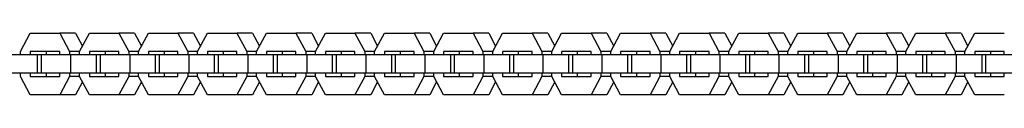
# Model space of a CAD drawing. Units: millimetres. Extents: x -905 to 2605, y -3261 to 3260.
# Drawn here: x 1976 to 2295, y -10 to 10 of the extents above; entities that cross this region are included whole.
import ezdxf

# ---------------------------------------------------------------- set-up
doc = ezdxf.new("R2010")
doc.units = ezdxf.units.MM
doc.layers.add('ORG1308CY 2D', color=7, linetype='Continuous', true_color=0x000000)

msp = doc.modelspace()

# ---------------------------------------------------------------- linework, layer by layer
at = {"layer": 'ORG1308CY 2D', "color": 18, "lineweight": -3, "true_color": 0x000000}
for points in [[(1976.53, 4.25), (1979.71, 10.25)], [(1979.71, 10.25), (1989.25, 10.25)], [(1989.25, 10.25), (1992.43, 4.26)], [(1994.34, 10.25), (1989.25, 10.25)], [(1994.34, 10.25), (1996.57, 6.05)], [(1995.61, 4.25), (1998.79, 10.25)], [(1998.79, 10.25), (2008.33, 10.25)], [(2008.33, 10.25), (2011.51, 4.26)], [(2013.42, 10.25), (2008.33, 10.25)], [(2013.42, 10.25), (2015.65, 6.05)], [(2014.7, 4.25), (2017.88, 10.25)], [(2017.88, 10.25), (2027.42, 10.25)], [(2027.42, 10.25), (2030.6, 4.26)], [(2032.51, 10.25), (2027.42, 10.25)], [(2032.51, 10.25), (2034.74, 6.05)], [(2033.78, 4.25), (2036.96, 10.25)], [(2036.96, 10.25), (2046.5, 10.25)], [(2046.5, 10.25), (2049.68, 4.26)], [(2051.59, 10.25), (2046.5, 10.25)], [(2051.59, 10.25), (2053.82, 6.05)], [(2052.87, 4.25), (2056.05, 10.25)], [(2056.05, 10.25), (2065.59, 10.25)], [(2065.59, 10.25), (2068.77, 4.26)], [(2070.68, 10.25), (2065.59, 10.25)], [(2070.68, 10.25), (2072.91, 6.05)], [(2071.95, 4.25), (2075.13, 10.25)], [(2075.13, 10.25), (2084.67, 10.25)], [(2084.67, 10.25), (2087.85, 4.26)], [(2089.76, 10.25), (2084.67, 10.25)], [(2089.76, 10.25), (2091.99, 6.05)], [(2091.04, 4.25), (2094.22, 10.25)], [(2094.22, 10.25), (2103.76, 10.25)], [(2103.76, 10.25), (2106.94, 4.26)], [(2108.85, 10.25), (2103.76, 10.25)], [(2108.85, 10.25), (2111.08, 6.05)], [(2110.12, 4.25), (2113.3, 10.25)], [(2113.3, 10.25), (2122.84, 10.25)], [(2122.84, 10.25), (2126.02, 4.26)], [(2127.93, 10.25), (2122.84, 10.25)], [(2127.93, 10.25), (2130.16, 6.05)], [(2129.21, 4.25), (2132.39, 10.25)], [(2132.39, 10.25), (2141.93, 10.25)], [(2141.93, 10.25), (2145.11, 4.26)], [(2147.02, 10.25), (2141.93, 10.25)], [(2147.02, 10.25), (2149.25, 6.05)], [(2148.29, 4.25), (2151.47, 10.25)], [(2151.47, 10.25), (2161.01, 10.25)], [(2161.01, 10.25), (2164.19, 4.26)], [(2166.1, 10.25), (2161.01, 10.25)], [(2166.1, 10.25), (2168.33, 6.05)], [(2167.38, 4.25), (2170.56, 10.25)], [(2170.56, 10.25), (2180.1, 10.25)], [(2180.1, 10.25), (2183.28, 4.26)], [(2185.19, 10.25), (2180.1, 10.25)], [(2185.19, 10.25), (2187.42, 6.05)], [(2186.46, 4.25), (2189.64, 10.25)], [(2189.64, 10.25), (2199.18, 10.25)], [(2199.18, 10.25), (2202.36, 4.26)], [(2204.27, 10.25), (2199.18, 10.25)], [(2204.27, 10.25), (2206.5, 6.05)], [(2205.55, 4.25), (2208.73, 10.25)], [(2208.73, 10.25), (2218.27, 10.25)], [(2218.27, 10.25), (2221.45, 4.26)], [(2223.36, 10.25), (2218.27, 10.25)], [(2223.36, 10.25), (2225.59, 6.05)], [(2224.63, 4.25), (2227.81, 10.25)], [(2227.81, 10.25), (2237.35, 10.25)], [(2237.35, 10.25), (2240.53, 4.26)], [(2242.44, 10.25), (2237.35, 10.25)], [(2242.44, 10.25), (2244.67, 6.05)], [(2243.72, 4.25), (2246.9, 10.25)], [(2246.9, 10.25), (2256.44, 10.25)], [(2256.44, 10.25), (2259.62, 4.26)], [(2261.53, 10.25), (2256.44, 10.25)], [(2261.53, 10.25), (2263.75, 6.05)], [(2262.8, 4.25), (2265.98, 10.25)], [(2265.98, 10.25), (2275.52, 10.25)], [(2275.52, 10.25), (2278.7, 4.26)], [(2280.61, 10.25), (2275.52, 10.25)], [(2280.61, 10.25), (2282.84, 6.05)], [(2281.89, 4.25), (2285.07, 10.25)], [(2285.07, 10.25), (2294.61, 10.25)], [(1982.04, 3.25), (1973.77, 3.25)], [(1976.53, 3.25), (1976.53, 4.25)], [(1989.25, 4.25), (1979.71, 4.25)], [(1979.71, 4.25), (1979.71, 3.25)], [(1983.31, 3.25), (1982.04, 3.25)], [(1982.04, -2.75), (1982.04, 3.25)], [(1992.85, 3.25), (1983.31, 3.25)], [(1983.31, -2.75), (1983.31, 3.25)], [(1984.79, 4.25), (1984.79, 3.25)], [(1989.25, 3.25), (1989.25, 4.25)], [(1995.61, 4.26), (1992.43, 4.26)], [(1992.43, 4.26), (1992.43, 3.25)], [(2001.12, 3.25), (1992.85, 3.25)], [(1992.85, -2.75), (1992.85, 3.25)], [(1995.61, 3.25), (1995.61, 4.25)], [(2008.33, 4.25), (1998.79, 4.25)], [(1998.79, 4.25), (1998.79, 3.25)], [(2002.39, 3.25), (2001.12, 3.25)], [(2001.12, -2.75), (2001.12, 3.25)], [(2011.94, 3.25), (2002.39, 3.25)], [(2002.39, -2.75), (2002.39, 3.25)], [(2003.88, 4.25), (2003.88, 3.25)], [(2008.33, 3.25), (2008.33, 4.25)], [(2014.7, 4.26), (2011.51, 4.26)], [(2011.51, 4.26), (2011.51, 3.25)], [(2020.21, 3.25), (2011.94, 3.25)], [(2011.94, -2.75), (2011.94, 3.25)], [(2014.7, 3.25), (2014.7, 4.25)], [(2027.42, 4.25), (2017.88, 4.25)], [(2017.88, 4.25), (2017.88, 3.25)], [(2021.48, 3.25), (2020.21, 3.25)], [(2020.21, -2.75), (2020.21, 3.25)], [(2031.02, 3.25), (2021.48, 3.25)], [(2021.48, -2.75), (2021.48, 3.25)], [(2022.96, 4.25), (2022.96, 3.25)], [(2027.42, 3.25), (2027.42, 4.25)], [(2033.78, 4.26), (2030.6, 4.26)], [(2030.6, 4.26), (2030.6, 3.25)], [(2039.29, 3.25), (2031.02, 3.25)], [(2031.02, -2.75), (2031.02, 3.25)], [(2033.78, 3.25), (2033.78, 4.25)], [(2046.5, 4.25), (2036.96, 4.25)], [(2036.96, 4.25), (2036.96, 3.25)], [(2040.56, 3.25), (2039.29, 3.25)], [(2039.29, -2.75), (2039.29, 3.25)], [(2050.11, 3.25), (2040.56, 3.25)], [(2040.56, -2.75), (2040.56, 3.25)], [(2042.05, 4.25), (2042.05, 3.25)], [(2046.5, 3.25), (2046.5, 4.25)], [(2052.87, 4.26), (2049.68, 4.26)], [(2049.68, 4.26), (2049.68, 3.25)], [(2058.38, 3.25), (2050.11, 3.25)], [(2050.11, -2.75), (2050.11, 3.25)], [(2052.87, 3.25), (2052.87, 4.25)], [(2065.59, 4.25), (2056.05, 4.25)], [(2056.05, 4.25), (2056.05, 3.25)], [(2059.65, 3.25), (2058.38, 3.25)], [(2058.38, -2.75), (2058.38, 3.25)], [(2069.19, 3.25), (2059.65, 3.25)], [(2059.65, -2.75), (2059.65, 3.25)], [(2061.13, 4.25), (2061.13, 3.25)], [(2065.59, 3.25), (2065.59, 4.25)], [(2071.95, 4.26), (2068.77, 4.26)], [(2068.77, 4.26), (2068.77, 3.25)], [(2077.46, 3.25), (2069.19, 3.25)], [(2069.19, -2.75), (2069.19, 3.25)], [(2071.95, 3.25), (2071.95, 4.25)], [(2084.67, 4.25), (2075.13, 4.25)], [(2075.13, 4.25), (2075.13, 3.25)], [(2078.73, 3.25), (2077.46, 3.25)], [(2077.46, -2.75), (2077.46, 3.25)], [(2088.28, 3.25), (2078.73, 3.25)], [(2078.73, -2.75), (2078.73, 3.25)], [(2080.22, 4.25), (2080.22, 3.25)], [(2084.67, 3.25), (2084.67, 4.25)], [(2091.04, 4.26), (2087.85, 4.26)], [(2087.85, 4.26), (2087.85, 3.25)], [(2096.55, 3.25), (2088.28, 3.25)], [(2088.28, -2.75), (2088.28, 3.25)], [(2091.04, 3.25), (2091.04, 4.25)], [(2103.76, 4.25), (2094.22, 4.25)], [(2094.22, 4.25), (2094.22, 3.25)], [(2097.82, 3.25), (2096.55, 3.25)], [(2096.55, -2.75), (2096.55, 3.25)], [(2107.36, 3.25), (2097.82, 3.25)], [(2097.82, -2.75), (2097.82, 3.25)], [(2099.3, 4.25), (2099.3, 3.25)], [(2103.76, 3.25), (2103.76, 4.25)], [(2110.12, 4.26), (2106.94, 4.26)], [(2106.94, 4.26), (2106.94, 3.25)], [(2115.63, 3.25), (2107.36, 3.25)], [(2107.36, -2.75), (2107.36, 3.25)], [(2110.12, 3.25), (2110.12, 4.25)], [(2122.84, 4.25), (2113.3, 4.25)], [(2113.3, 4.25), (2113.3, 3.25)], [(2116.9, 3.25), (2115.63, 3.25)], [(2115.63, -2.75), (2115.63, 3.25)], [(2126.45, 3.25), (2116.9, 3.25)], [(2116.9, -2.75), (2116.9, 3.25)], [(2118.39, 4.25), (2118.39, 3.25)], [(2122.84, 3.25), (2122.84, 4.25)], [(2129.21, 4.26), (2126.02, 4.26)], [(2126.02, 4.26), (2126.02, 3.25)], [(2134.72, 3.25), (2126.45, 3.25)], [(2126.45, -2.75), (2126.45, 3.25)], [(2129.21, 3.25), (2129.21, 4.25)], [(2141.93, 4.25), (2132.39, 4.25)], [(2132.39, 4.25), (2132.39, 3.25)], [(2135.99, 3.25), (2134.72, 3.25)], [(2134.72, -2.75), (2134.72, 3.25)], [(2145.53, 3.25), (2135.99, 3.25)], [(2135.99, -2.75), (2135.99, 3.25)], [(2137.47, 4.25), (2137.47, 3.25)], [(2141.93, 3.25), (2141.93, 4.25)], [(2148.29, 4.26), (2145.11, 4.26)], [(2145.11, 4.26), (2145.11, 3.25)], [(2153.8, 3.25), (2145.53, 3.25)], [(2145.53, -2.75), (2145.53, 3.25)], [(2148.29, 3.25), (2148.29, 4.25)], [(2161.01, 4.25), (2151.47, 4.25)], [(2151.47, 4.25), (2151.47, 3.25)], [(2155.07, 3.25), (2153.8, 3.25)], [(2153.8, -2.75), (2153.8, 3.25)], [(2164.62, 3.25), (2155.07, 3.25)], [(2155.07, -2.75), (2155.07, 3.25)], [(2156.56, 4.25), (2156.56, 3.25)], [(2161.01, 3.25), (2161.01, 4.25)], [(2167.38, 4.26), (2164.19, 4.26)], [(2164.19, 4.26), (2164.19, 3.25)], [(2172.89, 3.25), (2164.62, 3.25)], [(2164.62, -2.75), (2164.62, 3.25)], [(2167.38, 3.25), (2167.38, 4.25)], [(2180.1, 4.25), (2170.56, 4.25)], [(2170.56, 4.25), (2170.56, 3.25)], [(2174.16, 3.25), (2172.89, 3.25)], [(2172.89, -2.75), (2172.89, 3.25)], [(2183.7, 3.25), (2174.16, 3.25)], [(2174.16, -2.75), (2174.16, 3.25)], [(2175.64, 4.25), (2175.64, 3.25)], [(2180.1, 3.25), (2180.1, 4.25)], [(2186.46, 4.26), (2183.28, 4.26)], [(2183.28, 4.26), (2183.28, 3.25)], [(2191.97, 3.25), (2183.7, 3.25)], [(2183.7, -2.75), (2183.7, 3.25)], [(2186.46, 3.25), (2186.46, 4.25)], [(2199.18, 4.25), (2189.64, 4.25)], [(2189.64, 4.25), (2189.64, 3.25)], [(2193.24, 3.25), (2191.97, 3.25)], [(2191.97, -2.75), (2191.97, 3.25)], [(2202.79, 3.25), (2193.24, 3.25)], [(2193.24, -2.75), (2193.24, 3.25)], [(2194.73, 4.25), (2194.73, 3.25)], [(2199.18, 3.25), (2199.18, 4.25)], [(2205.55, 4.26), (2202.36, 4.26)], [(2202.36, 4.26), (2202.36, 3.25)], [(2211.06, 3.25), (2202.79, 3.25)], [(2202.79, -2.75), (2202.79, 3.25)], [(2205.55, 3.25), (2205.55, 4.25)], [(2218.27, 4.25), (2208.73, 4.25)], [(2208.73, 4.25), (2208.73, 3.25)], [(2212.33, 3.25), (2211.06, 3.25)], [(2211.06, -2.75), (2211.06, 3.25)], [(2221.87, 3.25), (2212.33, 3.25)], [(2212.33, -2.75), (2212.33, 3.25)], [(2213.81, 4.25), (2213.81, 3.25)], [(2218.27, 3.25), (2218.27, 4.25)], [(2224.63, 4.26), (2221.45, 4.26)], [(2221.45, 4.26), (2221.45, 3.25)], [(2230.14, 3.25), (2221.87, 3.25)], [(2221.87, -2.75), (2221.87, 3.25)], [(2224.63, 3.25), (2224.63, 4.25)], [(2237.35, 4.25), (2227.81, 4.25)], [(2227.81, 4.25), (2227.81, 3.25)], [(2231.41, 3.25), (2230.14, 3.25)], [(2230.14, -2.75), (2230.14, 3.25)], [(2240.96, 3.25), (2231.41, 3.25)], [(2231.41, -2.75), (2231.41, 3.25)], [(2232.9, 4.25), (2232.9, 3.25)], [(2237.35, 3.25), (2237.35, 4.25)], [(2243.72, 4.26), (2240.53, 4.26)], [(2240.53, 4.26), (2240.53, 3.25)], [(2249.23, 3.25), (2240.96, 3.25)], [(2240.96, -2.75), (2240.96, 3.25)], [(2243.72, 3.25), (2243.72, 4.25)], [(2256.44, 4.25), (2246.9, 4.25)], [(2246.9, 4.25), (2246.9, 3.25)], [(2250.5, 3.25), (2249.23, 3.25)], [(2249.23, -2.75), (2249.23, 3.25)], [(2260.04, 3.25), (2250.5, 3.25)], [(2250.5, -2.75), (2250.5, 3.25)], [(2251.98, 4.25), (2251.98, 3.25)], [(2256.44, 3.25), (2256.44, 4.25)], [(2262.8, 4.26), (2259.62, 4.26)], [(2259.62, 4.26), (2259.62, 3.25)], [(2268.31, 3.25), (2260.04, 3.25)], [(2260.04, -2.75), (2260.04, 3.25)], [(2262.8, 3.25), (2262.8, 4.25)], [(2275.52, 4.25), (2265.98, 4.25)], [(2265.98, 4.25), (2265.98, 3.25)], [(2269.58, 3.25), (2268.31, 3.25)], [(2268.31, -2.75), (2268.31, 3.25)], [(2279.13, 3.25), (2269.58, 3.25)], [(2269.58, -2.75), (2269.58, 3.25)], [(2271.07, 4.25), (2271.07, 3.25)], [(2275.52, 3.25), (2275.52, 4.25)], [(2281.89, 4.26), (2278.7, 4.26)], [(2278.7, 4.26), (2278.7, 3.25)], [(2287.4, 3.25), (2279.13, 3.25)], [(2279.13, -2.75), (2279.13, 3.25)], [(2281.89, 3.25), (2281.89, 4.25)], [(2294.61, 4.25), (2285.07, 4.25)], [(2285.07, 4.25), (2285.07, 3.25)], [(2288.67, 3.25), (2287.4, 3.25)], [(2287.4, -2.75), (2287.4, 3.25)], [(2298.21, 3.25), (2288.67, 3.25)], [(2288.67, -2.75), (2288.67, 3.25)], [(2290.15, 4.25), (2290.15, 3.25)], [(2294.61, 3.25), (2294.61, 4.25)], [(1982.04, -2.75), (1973.77, -2.75)], [(1976.53, -3.75), (1976.53, -2.75)], [(1979.71, -2.75), (1979.71, -3.75)], [(1983.31, -2.75), (1982.04, -2.75)], [(1992.85, -2.75), (1983.31, -2.75)], [(1984.79, -2.75), (1984.79, -3.75)], [(1989.25, -3.75), (1989.25, -2.75)], [(1992.43, -2.75), (1992.43, -3.75)], [(2001.12, -2.75), (1992.85, -2.75)], [(1995.61, -3.75), (1995.61, -2.75)], [(1998.79, -2.75), (1998.79, -3.75)], [(2002.39, -2.75), (2001.12, -2.75)], [(2011.94, -2.75), (2002.39, -2.75)], [(2003.88, -2.75), (2003.88, -3.75)], [(2008.33, -3.75), (2008.33, -2.75)], [(2011.51, -2.75), (2011.51, -3.75)], [(2020.21, -2.75), (2011.94, -2.75)], [(2014.7, -3.75), (2014.7, -2.75)], [(2017.88, -2.75), (2017.88, -3.75)], [(2021.48, -2.75), (2020.21, -2.75)], [(2031.02, -2.75), (2021.48, -2.75)], [(2022.96, -2.75), (2022.96, -3.75)], [(2027.42, -3.75), (2027.42, -2.75)], [(2030.6, -2.75), (2030.6, -3.75)], [(2039.29, -2.75), (2031.02, -2.75)], [(2033.78, -3.75), (2033.78, -2.75)], [(2036.96, -2.75), (2036.96, -3.75)], [(2040.56, -2.75), (2039.29, -2.75)], [(2050.11, -2.75), (2040.56, -2.75)], [(2042.05, -2.75), (2042.05, -3.75)], [(2046.5, -3.75), (2046.5, -2.75)], [(2049.68, -2.75), (2049.68, -3.75)], [(2058.38, -2.75), (2050.11, -2.75)], [(2052.87, -3.75), (2052.87, -2.75)], [(2056.05, -2.75), (2056.05, -3.75)], [(2059.65, -2.75), (2058.38, -2.75)], [(2069.19, -2.75), (2059.65, -2.75)], [(2061.13, -2.75), (2061.13, -3.75)], [(2065.59, -3.75), (2065.59, -2.75)], [(2068.77, -2.75), (2068.77, -3.75)], [(2077.46, -2.75), (2069.19, -2.75)], [(2071.95, -3.75), (2071.95, -2.75)], [(2075.13, -2.75), (2075.13, -3.75)], [(2078.73, -2.75), (2077.46, -2.75)], [(2088.28, -2.75), (2078.73, -2.75)], [(2080.22, -2.75), (2080.22, -3.75)], [(2084.67, -3.75), (2084.67, -2.75)], [(2087.85, -2.75), (2087.85, -3.75)], [(2096.55, -2.75), (2088.28, -2.75)], [(2091.04, -3.75), (2091.04, -2.75)], [(2094.22, -2.75), (2094.22, -3.75)], [(2097.82, -2.75), (2096.55, -2.75)], [(2107.36, -2.75), (2097.82, -2.75)], [(2099.3, -2.75), (2099.3, -3.75)], [(2103.76, -3.75), (2103.76, -2.75)], [(2106.94, -2.75), (2106.94, -3.75)], [(2115.63, -2.75), (2107.36, -2.75)], [(2110.12, -3.75), (2110.12, -2.75)], [(2113.3, -2.75), (2113.3, -3.75)], [(2116.9, -2.75), (2115.63, -2.75)], [(2126.45, -2.75), (2116.9, -2.75)], [(2118.39, -2.75), (2118.39, -3.75)], [(2122.84, -3.75), (2122.84, -2.75)], [(2126.02, -2.75), (2126.02, -3.75)], [(2134.72, -2.75), (2126.45, -2.75)], [(2129.21, -3.75), (2129.21, -2.75)], [(2132.39, -2.75), (2132.39, -3.75)], [(2135.99, -2.75), (2134.72, -2.75)], [(2145.53, -2.75), (2135.99, -2.75)], [(2137.47, -2.75), (2137.47, -3.75)], [(2141.93, -3.75), (2141.93, -2.75)], [(2145.11, -2.75), (2145.11, -3.75)], [(2153.8, -2.75), (2145.53, -2.75)], [(2148.29, -3.75), (2148.29, -2.75)], [(2151.47, -2.75), (2151.47, -3.75)], [(2155.07, -2.75), (2153.8, -2.75)], [(2164.62, -2.75), (2155.07, -2.75)], [(2156.56, -2.75), (2156.56, -3.75)], [(2161.01, -3.75), (2161.01, -2.75)], [(2164.19, -2.75), (2164.19, -3.75)], [(2172.89, -2.75), (2164.62, -2.75)], [(2167.38, -3.75), (2167.38, -2.75)], [(2170.56, -2.75), (2170.56, -3.75)], [(2174.16, -2.75), (2172.89, -2.75)], [(2183.7, -2.75), (2174.16, -2.75)], [(2175.64, -2.75), (2175.64, -3.75)], [(2180.1, -3.75), (2180.1, -2.75)], [(2183.28, -2.75), (2183.28, -3.75)], [(2191.97, -2.75), (2183.7, -2.75)], [(2186.46, -3.75), (2186.46, -2.75)], [(2189.64, -2.75), (2189.64, -3.75)], [(2193.24, -2.75), (2191.97, -2.75)], [(2202.79, -2.75), (2193.24, -2.75)], [(2194.73, -2.75), (2194.73, -3.75)], [(2199.18, -3.75), (2199.18, -2.75)], [(2202.36, -2.75), (2202.36, -3.75)], [(2211.06, -2.75), (2202.79, -2.75)], [(2205.55, -3.75), (2205.55, -2.75)], [(2208.73, -2.75), (2208.73, -3.75)], [(2212.33, -2.75), (2211.06, -2.75)], [(2221.87, -2.75), (2212.33, -2.75)], [(2213.81, -2.75), (2213.81, -3.75)], [(2218.27, -3.75), (2218.27, -2.75)], [(2221.45, -2.75), (2221.45, -3.75)], [(2230.14, -2.75), (2221.87, -2.75)], [(2224.63, -3.75), (2224.63, -2.75)], [(2227.81, -2.75), (2227.81, -3.75)], [(2231.41, -2.75), (2230.14, -2.75)], [(2240.96, -2.75), (2231.41, -2.75)], [(2232.9, -2.75), (2232.9, -3.75)], [(2237.35, -3.75), (2237.35, -2.75)], [(2240.53, -2.75), (2240.53, -3.75)], [(2249.23, -2.75), (2240.96, -2.75)], [(2243.72, -3.75), (2243.72, -2.75)], [(2246.9, -2.75), (2246.9, -3.75)], [(2250.5, -2.75), (2249.23, -2.75)], [(2260.04, -2.75), (2250.5, -2.75)], [(2251.98, -2.75), (2251.98, -3.75)], [(2256.44, -3.75), (2256.44, -2.75)], [(2259.62, -2.74), (2259.62, -3.75)], [(2268.31, -2.75), (2260.04, -2.75)], [(2262.8, -3.75), (2262.8, -2.75)], [(2265.98, -2.75), (2265.98, -3.75)], [(2269.58, -2.75), (2268.31, -2.75)], [(2279.13, -2.75), (2269.58, -2.75)], [(2271.07, -2.75), (2271.07, -3.75)], [(2275.52, -3.75), (2275.52, -2.75)], [(2278.7, -2.75), (2278.7, -3.75)], [(2287.4, -2.75), (2279.13, -2.75)], [(2281.89, -3.75), (2281.89, -2.75)], [(2285.07, -2.75), (2285.07, -3.75)], [(2288.67, -2.75), (2287.4, -2.75)], [(2298.21, -2.75), (2288.67, -2.75)], [(2290.15, -2.75), (2290.15, -3.75)], [(2294.61, -3.75), (2294.61, -2.75)], [(1979.71, -9.75), (1976.53, -3.75)], [(1979.71, -3.75), (1989.25, -3.75)], [(1992.43, -3.75), (1989.25, -9.75)], [(1995.61, -3.75), (1992.43, -3.75)], [(1996.56, -5.55), (1994.34, -9.75)], [(1998.79, -9.75), (1995.61, -3.75)], [(1998.79, -3.75), (2008.33, -3.75)], [(2011.51, -3.75), (2008.33, -9.75)], [(2014.7, -3.75), (2011.51, -3.75)], [(2015.65, -5.55), (2013.42, -9.75)], [(2017.88, -9.75), (2014.7, -3.75)], [(2017.88, -3.75), (2027.42, -3.75)], [(2030.6, -3.75), (2027.42, -9.75)], [(2033.78, -3.75), (2030.6, -3.75)], [(2034.73, -5.55), (2032.51, -9.75)], [(2036.96, -9.75), (2033.78, -3.75)], [(2036.96, -3.75), (2046.5, -3.75)], [(2049.68, -3.75), (2046.5, -9.75)], [(2052.87, -3.75), (2049.68, -3.75)], [(2053.82, -5.55), (2051.59, -9.75)], [(2056.05, -9.75), (2052.87, -3.75)], [(2056.05, -3.75), (2065.59, -3.75)], [(2068.77, -3.75), (2065.59, -9.75)], [(2071.95, -3.75), (2068.77, -3.75)], [(2072.9, -5.55), (2070.68, -9.75)], [(2075.13, -9.75), (2071.95, -3.75)], [(2075.13, -3.75), (2084.67, -3.75)], [(2087.85, -3.75), (2084.67, -9.75)], [(2091.04, -3.75), (2087.85, -3.75)], [(2091.99, -5.55), (2089.76, -9.75)], [(2094.22, -9.75), (2091.04, -3.75)], [(2094.22, -3.75), (2103.76, -3.75)], [(2096.12, -3.75), (2096.12, -3.75)], [(2106.94, -3.75), (2103.76, -9.75)], [(2110.12, -3.75), (2106.94, -3.75)], [(2111.07, -5.55), (2108.85, -9.75)], [(2113.3, -9.75), (2110.12, -3.75)], [(2113.3, -3.75), (2122.84, -3.75)], [(2115.21, -3.75), (2115.21, -3.75)], [(2126.02, -3.75), (2122.84, -9.75)], [(2129.21, -3.75), (2126.02, -3.75)], [(2130.16, -5.55), (2127.93, -9.75)], [(2132.39, -9.75), (2129.21, -3.75)], [(2132.39, -3.75), (2141.93, -3.75)], [(2145.11, -3.75), (2141.93, -9.75)], [(2148.29, -3.75), (2145.11, -3.75)], [(2149.24, -5.55), (2147.02, -9.75)], [(2151.47, -9.75), (2148.29, -3.75)], [(2151.47, -3.75), (2161.01, -3.75)], [(2164.19, -3.75), (2161.01, -9.75)], [(2167.38, -3.75), (2164.19, -3.75)], [(2168.33, -5.55), (2166.1, -9.75)], [(2170.56, -9.75), (2167.38, -3.75)], [(2170.56, -3.75), (2180.1, -3.75)], [(2183.28, -3.75), (2180.1, -9.75)], [(2186.46, -3.75), (2183.28, -3.75)], [(2187.41, -5.55), (2185.19, -9.75)], [(2189.64, -9.75), (2186.46, -3.75)], [(2189.64, -3.75), (2199.18, -3.75)], [(2202.36, -3.75), (2199.18, -9.75)], [(2205.55, -3.75), (2202.36, -3.75)], [(2206.5, -5.55), (2204.27, -9.75)], [(2208.73, -9.75), (2205.55, -3.75)], [(2208.73, -3.75), (2218.27, -3.75)], [(2221.45, -3.75), (2218.27, -9.75)], [(2224.63, -3.75), (2221.45, -3.75)], [(2225.58, -5.55), (2223.36, -9.75)], [(2227.81, -9.75), (2224.63, -3.75)], [(2227.81, -3.75), (2237.35, -3.75)], [(2240.53, -3.75), (2237.35, -9.75)], [(2243.72, -3.75), (2240.53, -3.75)], [(2244.67, -5.55), (2242.44, -9.75)], [(2246.9, -9.75), (2243.72, -3.75)], [(2246.9, -3.75), (2256.44, -3.75)], [(2259.62, -3.75), (2256.44, -9.75)], [(2262.8, -3.75), (2259.62, -3.75)], [(2263.75, -5.55), (2261.53, -9.75)], [(2265.98, -9.75), (2262.8, -3.75)], [(2265.98, -3.75), (2275.52, -3.75)], [(2278.7, -3.75), (2275.52, -9.75)], [(2281.89, -3.75), (2278.7, -3.75)], [(2282.84, -5.55), (2280.61, -9.75)], [(2285.07, -9.75), (2281.89, -3.75)], [(2285.07, -3.75), (2294.61, -3.75)], [(1989.25, -9.75), (1979.71, -9.75)], [(1994.34, -9.75), (1989.25, -9.75)], [(2008.33, -9.75), (1998.79, -9.75)], [(2013.42, -9.75), (2008.33, -9.75)], [(2027.42, -9.75), (2017.88, -9.75)], [(2032.51, -9.75), (2027.42, -9.75)], [(2046.5, -9.75), (2036.96, -9.75)], [(2051.59, -9.75), (2046.5, -9.75)], [(2065.59, -9.75), (2056.05, -9.75)], [(2070.68, -9.75), (2065.59, -9.75)], [(2084.67, -9.75), (2075.13, -9.75)], [(2089.76, -9.75), (2084.67, -9.75)], [(2103.76, -9.75), (2094.22, -9.75)], [(2108.85, -9.75), (2103.76, -9.75)], [(2122.84, -9.75), (2113.3, -9.75)], [(2127.93, -9.75), (2122.84, -9.75)], [(2141.93, -9.75), (2132.39, -9.75)], [(2147.02, -9.75), (2141.93, -9.75)], [(2161.01, -9.75), (2151.47, -9.75)], [(2166.1, -9.75), (2161.01, -9.75)], [(2180.1, -9.75), (2170.56, -9.75)], [(2185.19, -9.75), (2180.1, -9.75)], [(2199.18, -9.75), (2189.64, -9.75)], [(2204.27, -9.75), (2199.18, -9.75)], [(2218.27, -9.75), (2208.73, -9.75)], [(2223.36, -9.75), (2218.27, -9.75)], [(2237.35, -9.75), (2227.81, -9.75)], [(2242.44, -9.75), (2237.35, -9.75)], [(2256.44, -9.75), (2246.9, -9.75)], [(2261.53, -9.75), (2256.44, -9.75)], [(2275.52, -9.75), (2265.98, -9.75)], [(2280.61, -9.75), (2275.52, -9.75)], [(2294.61, -9.75), (2285.07, -9.75)]]:
    msp.add_lwpolyline(points, dxfattribs=at)

doc.saveas('drawing.dxf')
